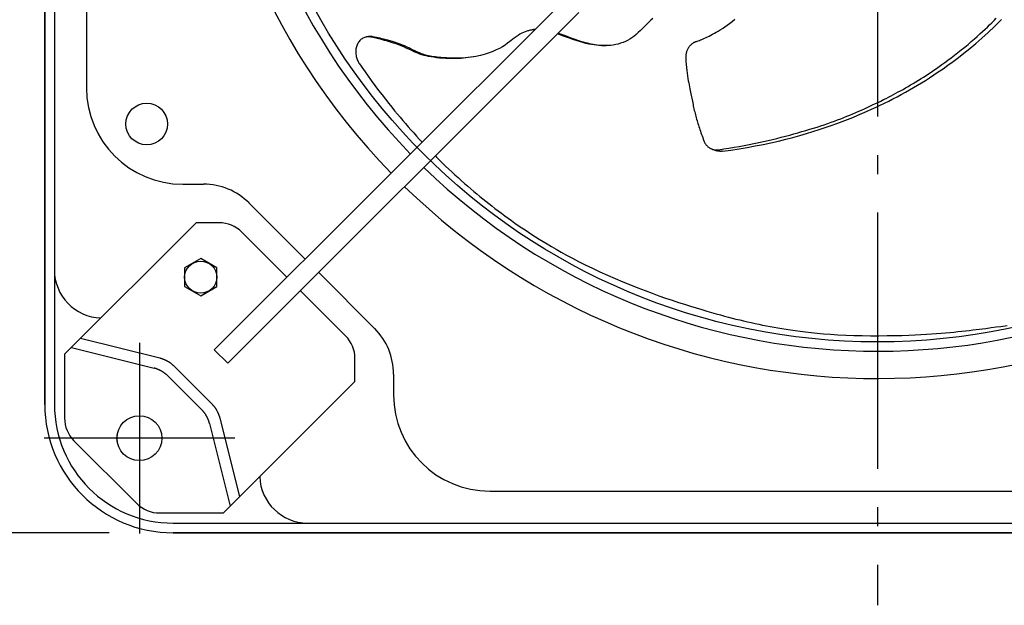
# Model space of a CAD drawing. Extents: x -654 to 970, y -356 to 712.
# Drawn here: x -268 to 40, y -283 to -100 of the extents above; entities that cross this region are included whole.
import ezdxf

# ---------------------------------------------------------------- set-up
doc = ezdxf.new("R2010")
doc.units = 0
doc.header["$LTSCALE"] = 20
doc.header["$PDMODE"] = 3
doc.header["$PDSIZE"] = -2
doc.linetypes.add('DASHDOT', pattern=[5.5, 4, -0.6, 0.3, -0.6])
doc.layers.get('DEFPOINTS').update_dxf_attribs({"linetype": 'CONTINUOUS'})
for name, color, linetype in [('BASIS', 6, 'DASHDOT'), ('DETAIL', 5, 'CONTINUOUS'), ('FIX', 11, 'CONTINUOUS'), ('NOTE', 4, 'CONTINUOUS'), ('OUTLINE', 3, 'CONTINUOUS'), ('SIZE', 30, 'CONTINUOUS')]:
    doc.layers.add(name, color=color, linetype=linetype)

msp = doc.modelspace()

# ---------------------------------------------------------------- linework, layer by layer
at = {"layer": 'BASIS', "color": 6, "linetype": 'DASHDOT'}
msp.add_line((0, 280.02), (0, -282.66), dxfattribs=at)
at = {"layer": 'DEFPOINTS', "color": 30, "linetype": 'CONTINUOUS'}
for p in [(-256.47, -230.44), (-219.92, -260)]:
    msp.add_point(p, dxfattribs=at)
at = {"layer": 'DETAIL', "color": 5, "linetype": 'CONTINUOUS'}
for p, q in [((-260, 219.92), (-260, -219.92)), ((-256.99, 177.87), (-256.99, -177.87)), ((-246.97, 121.04), (-246.97, -121.04)), ((-207.06, -202.81), (-97.44, -93.19)), ((-93.19, -97.44), (-202.81, -207.06)), ((-71.94, -101.01), (-73.27, -102.38)), ((-71.32, -100.38), (-71.94, -101.01)), ((-70.72, -99.82), (-71.32, -100.38)), ((-70.14, -99.32), (-70.72, -99.82)), ((-47.68, -101.96), (-46.94, -101.44)), ((-46.94, -101.44), (-46.17, -100.87)), ((-46.17, -100.87), (-45.37, -100.24)), ((-45.37, -100.24), (-44.53, -99.55)), ((34.33, -102.01), (35.04, -101.33)), ((35.04, -101.33), (35.73, -100.64)), ((35.73, -100.64), (36.41, -99.96)), ((36.41, -99.96), (37.09, -99.28)), ((36.63, -101.73), (38.75, -99.6)), ((-111.65, -104.28), (-112.23, -104.65)), ((-111.09, -103.96), (-111.65, -104.28)), ((-110.54, -103.68), (-111.09, -103.96)), ((-110.01, -103.46), (-110.54, -103.68)), ((-109.49, -103.28), (-110.01, -103.46)), ((-109.21, -103.2), (-109.49, -103.28)), ((-108.97, -103.14), (-109.21, -103.2)), ((-108.45, -103.03), (-108.97, -103.14)), ((-108.61, -103.04), (-108.75, -103.07)), ((-108.22, -102.95), (-108.61, -103.04)), ((-107.92, -102.95), (-108.45, -103.03)), ((-107.82, -102.88), (-108.22, -102.95)), ((-107.39, -102.9), (-107.92, -102.95)), ((-107.43, -102.82), (-107.82, -102.88)), ((-107.03, -102.78), (-107.43, -102.82)), ((-107.14, -102.89), (-107.39, -102.9)), ((-99.63, -104.24), (-99.9, -104.15)), ((-99.6, -104.01), (-99.72, -103.97)), ((-98.84, -104.51), (-99.63, -104.24)), ((-98.98, -104.22), (-99.6, -104.01)), ((-98.36, -104.44), (-98.98, -104.22)), ((-98, -104.82), (-98.84, -104.51)), ((-97.75, -104.66), (-98.36, -104.44)), ((-75.36, -104.38), (-76.03, -104.91)), ((-74.67, -103.75), (-75.36, -104.38)), ((-73.97, -103.08), (-74.67, -103.75)), ((-73.27, -102.38), (-73.97, -103.08)), ((-52.02, -104.56), (-51.48, -104.27)), ((-51.48, -104.27), (-50.91, -103.96)), ((-50.91, -103.96), (-50.32, -103.63)), ((-50.32, -103.63), (-49.7, -103.26)), ((-49.7, -103.26), (-49.06, -102.87)), ((-49.06, -102.87), (-48.38, -102.43)), ((-48.38, -102.43), (-47.68, -101.96)), ((31.17, -104.94), (32.02, -104.17)), ((32.02, -104.17), (32.83, -103.43)), ((32.59, -105.5), (34.57, -103.69)), ((32.83, -103.43), (33.6, -102.71)), ((33.6, -102.71), (34.33, -102.01)), ((34.57, -103.69), (36.63, -101.73)), ((-162.47, -107.55), (-162.59, -107.86)), ((-162.33, -107.26), (-162.47, -107.55)), ((-162.17, -106.99), (-162.33, -107.26)), ((-162, -106.72), (-162.17, -106.99)), ((-161.81, -106.48), (-162, -106.72)), ((-161.61, -106.25), (-161.81, -106.48)), ((-161.4, -106.03), (-161.61, -106.25)), ((-161.17, -105.84), (-161.4, -106.03)), ((-160.93, -105.66), (-161.17, -105.84)), ((-160.68, -105.51), (-160.93, -105.66)), ((-160.42, -105.38), (-160.68, -105.51)), ((-160.16, -105.27), (-160.42, -105.38)), ((-159.9, -105.19), (-160.16, -105.27)), ((-159.63, -105.12), (-159.9, -105.19)), ((-159.54, -105.11), (-159.63, -105.12)), ((-158.92, -105), (-159.54, -105.11)), ((-159.37, -105.08), (-159.54, -105.11)), ((-159.12, -105.06), (-159.37, -105.08)), ((-158.87, -105.06), (-159.12, -105.06)), ((-158.89, -105), (-158.92, -105)), ((-158.76, -104.98), (-158.89, -105)), ((-158.63, -105.08), (-158.87, -105.06)), ((-158.63, -104.97), (-158.76, -104.98)), ((-158.51, -104.96), (-158.63, -104.97)), ((-158.41, -105.11), (-158.63, -105.08)), ((-158.38, -104.96), (-158.51, -104.96)), ((-158.21, -105.15), (-158.41, -105.11)), ((-158.25, -104.96), (-158.38, -104.96)), ((-158.12, -104.96), (-158.25, -104.96)), ((-157.45, -105.32), (-158.21, -105.15)), ((-157.99, -104.97), (-158.12, -104.96)), ((-157.86, -104.99), (-157.99, -104.97)), ((-157.74, -105.01), (-157.86, -104.99)), ((-157.61, -105.03), (-157.74, -105.01)), ((-156.43, -105.29), (-157.61, -105.03)), ((-156.64, -105.5), (-157.45, -105.32)), ((-155.79, -105.71), (-156.64, -105.5)), ((-155.31, -105.53), (-156.43, -105.29)), ((-154.88, -105.93), (-155.79, -105.71)), ((-154.79, -105.65), (-155.31, -105.53)), ((-153.93, -106.18), (-154.88, -105.93)), ((-154.28, -105.77), (-154.79, -105.65)), ((-153.8, -105.89), (-154.28, -105.77)), ((-152.96, -106.45), (-153.93, -106.18)), ((-153.35, -106.01), (-153.8, -105.89)), ((-152.92, -106.12), (-153.35, -106.01)), ((-152.01, -106.73), (-152.96, -106.45)), ((-152.53, -106.23), (-152.92, -106.12)), ((-152.15, -106.33), (-152.53, -106.23)), ((-151.8, -106.43), (-152.15, -106.33)), ((-151.09, -107.02), (-152.01, -106.73)), ((-151.47, -106.53), (-151.8, -106.43)), ((-151.15, -106.63), (-151.47, -106.53)), ((-150.84, -106.73), (-151.15, -106.63)), ((-150.25, -107.3), (-151.09, -107.02)), ((-150.53, -106.83), (-150.84, -106.73)), ((-150.23, -106.93), (-150.53, -106.83)), ((-149.45, -107.59), (-150.25, -107.3)), ((-149.93, -107.04), (-150.23, -106.93)), ((-149.63, -107.14), (-149.93, -107.04)), ((-149.35, -107.25), (-149.63, -107.14)), ((-148.68, -107.9), (-149.45, -107.59)), ((-149.07, -107.35), (-149.35, -107.25)), ((-148.79, -107.46), (-149.07, -107.35)), ((-148.52, -107.57), (-148.79, -107.46)), ((-148.25, -107.68), (-148.52, -107.57)), ((-115.5, -107.08), (-116.28, -107.62)), ((-114.77, -106.54), (-115.5, -107.08)), ((-113.45, -105.53), (-114.77, -106.54)), ((-112.83, -105.07), (-113.45, -105.53)), ((-112.23, -104.65), (-112.83, -105.07)), ((-96.14, -105.51), (-98, -104.82)), ((-95.32, -105.58), (-97.75, -104.66)), ((-95.12, -105.88), (-96.14, -105.51)), ((-94.72, -105.8), (-95.32, -105.58)), ((-94.08, -106.24), (-95.12, -105.88)), ((-94.11, -106.01), (-94.72, -105.8)), ((-93.52, -106.22), (-94.11, -106.01)), ((-93.04, -106.57), (-94.08, -106.24)), ((-92.92, -106.42), (-93.52, -106.22)), ((-92.02, -106.87), (-93.04, -106.57)), ((-92.33, -106.6), (-92.92, -106.42)), ((-91.74, -106.78), (-92.33, -106.6)), ((-91.07, -107.11), (-92.02, -106.87)), ((-91.15, -106.94), (-91.74, -106.78)), ((-90.56, -107.09), (-91.15, -106.94)), ((-90.16, -107.32), (-91.07, -107.11)), ((-89.96, -107.23), (-90.56, -107.09)), ((-89.31, -107.49), (-90.16, -107.32)), ((-89.37, -107.35), (-89.96, -107.23)), ((-88.77, -107.47), (-89.37, -107.35)), ((-88.5, -107.61), (-89.31, -107.49)), ((-88.16, -107.57), (-88.77, -107.47)), ((-87.54, -107.65), (-88.16, -107.57)), ((-81.73, -107.49), (-82.49, -107.63)), ((-80.96, -107.31), (-81.73, -107.49)), ((-80.2, -107.09), (-80.96, -107.31)), ((-79.45, -106.82), (-80.2, -107.09)), ((-78.72, -106.52), (-79.45, -106.82)), ((-78.01, -106.18), (-78.72, -106.52)), ((-77.34, -105.81), (-78.01, -106.18)), ((-76.68, -105.39), (-77.34, -105.81)), ((-76.03, -104.91), (-76.68, -105.39)), ((-58.2, -107.52), (-58.37, -107.68)), ((-58.03, -107.37), (-58.2, -107.52)), ((-57.85, -107.23), (-58.03, -107.37)), ((-57.67, -107.1), (-57.85, -107.23)), ((-57.49, -106.98), (-57.67, -107.1)), ((-57.32, -106.88), (-57.49, -106.98)), ((-57.15, -106.79), (-57.32, -106.88)), ((-56.98, -106.71), (-57.15, -106.79)), ((-56.82, -106.65), (-56.98, -106.71)), ((-56.67, -106.59), (-56.82, -106.65)), ((-56.67, -106.59), (-56.33, -106.46)), ((-56.33, -106.46), (-55.97, -106.33)), ((-55.97, -106.33), (-55.6, -106.18)), ((-55.6, -106.18), (-55.22, -106.03)), ((-55.22, -106.03), (-54.82, -105.86)), ((-54.82, -105.86), (-54.4, -105.69)), ((-54.4, -105.69), (-53.97, -105.49)), ((-53.97, -105.49), (-53.51, -105.29)), ((-53.51, -105.29), (-53.04, -105.06)), ((-53.04, -105.06), (-52.54, -104.82)), ((-52.54, -104.82), (-52.02, -104.56)), ((27.25, -108.27), (28.29, -107.42)), ((28.29, -107.42), (29.29, -106.57)), ((28.81, -108.73), (30.67, -107.18)), ((29.29, -106.57), (30.26, -105.74)), ((30.26, -105.74), (31.17, -104.94)), ((30.67, -107.18), (32.59, -105.5)), ((-162.88, -109.15), (-162.91, -109.49)), ((-162.91, -109.49), (-162.91, -109.84)), ((-162.91, -109.84), (-162.9, -110.18)), ((-162.9, -110.18), (-162.87, -110.53)), ((-162.84, -108.82), (-162.88, -109.15)), ((-162.87, -110.53), (-162.82, -110.88)), ((-162.77, -108.49), (-162.84, -108.82)), ((-162.69, -108.17), (-162.77, -108.49)), ((-162.59, -107.86), (-162.69, -108.17)), ((-147.92, -108.22), (-148.68, -107.9)), ((-147.98, -107.8), (-148.25, -107.68)), ((-147.71, -107.91), (-147.98, -107.8)), ((-147.15, -108.57), (-147.92, -108.22)), ((-147.44, -108.03), (-147.71, -107.91)), ((-147.16, -108.16), (-147.44, -108.03)), ((-146.89, -108.29), (-147.16, -108.16)), ((-146.37, -108.92), (-147.15, -108.57)), ((-146.35, -108.54), (-146.89, -108.29)), ((-145.61, -109.28), (-146.37, -108.92)), ((-145.25, -109.08), (-146.35, -108.54)), ((-144.87, -109.62), (-145.61, -109.28)), ((-144.63, -109.38), (-145.25, -109.08)), ((-144.17, -109.92), (-144.87, -109.62)), ((-144.27, -109.54), (-144.63, -109.38)), ((-143.89, -109.72), (-144.27, -109.54)), ((-143.5, -110.2), (-144.17, -109.92)), ((-143.47, -109.9), (-143.89, -109.72)), ((-142.86, -110.44), (-143.5, -110.2)), ((-143.03, -110.09), (-143.47, -109.9)), ((-142.57, -110.27), (-143.03, -110.09)), ((-142.22, -110.66), (-142.86, -110.44)), ((-142.1, -110.44), (-142.57, -110.27)), ((-141.57, -110.85), (-142.22, -110.66)), ((-141.63, -110.6), (-142.1, -110.44)), ((-141.15, -110.74), (-141.63, -110.6)), ((-122.53, -110.48), (-123.94, -110.86)), ((-121.26, -110.07), (-122.53, -110.48)), ((-120.1, -109.63), (-121.26, -110.07)), ((-119.03, -109.16), (-120.1, -109.63)), ((-118.04, -108.67), (-119.03, -109.16)), ((-117.12, -108.15), (-118.04, -108.67)), ((-116.28, -107.62), (-117.12, -108.15)), ((-87.72, -107.71), (-88.5, -107.61)), ((-86.96, -107.79), (-87.72, -107.71)), ((-86.93, -107.72), (-87.54, -107.65)), ((-86.21, -107.83), (-86.96, -107.79)), ((-86.33, -107.77), (-86.93, -107.72)), ((-85.75, -107.8), (-86.33, -107.77)), ((-85.47, -107.85), (-86.21, -107.83)), ((-85.18, -107.81), (-85.75, -107.8)), ((-84.73, -107.84), (-85.47, -107.85)), ((-84.63, -107.81), (-85.18, -107.81)), ((-83.99, -107.8), (-84.73, -107.84)), ((-84.09, -107.79), (-84.63, -107.81)), ((-83.56, -107.76), (-84.09, -107.79)), ((-83.42, -107.75), (-83.99, -107.8)), ((-83.25, -107.73), (-83.42, -107.75)), ((-82.49, -107.63), (-83.25, -107.73)), ((-59.8, -110.6), (-59.83, -110.84)), ((-59.76, -110.36), (-59.8, -110.6)), ((-59.71, -110.13), (-59.76, -110.36)), ((-59.65, -109.9), (-59.71, -110.13)), ((-59.58, -109.67), (-59.65, -109.9)), ((-59.5, -109.45), (-59.58, -109.67)), ((-59.41, -109.23), (-59.5, -109.45)), ((-59.32, -109.01), (-59.41, -109.23)), ((-59.21, -108.8), (-59.32, -109.01)), ((-59.09, -108.6), (-59.21, -108.8)), ((-58.96, -108.4), (-59.09, -108.6)), ((-58.83, -108.21), (-58.96, -108.4)), ((-58.68, -108.02), (-58.83, -108.21)), ((-58.53, -107.85), (-58.68, -108.02)), ((-58.37, -107.68), (-58.53, -107.85)), ((24.06, -110.79), (25.12, -109.96)), ((25.12, -109.96), (26.19, -109.12)), ((25.29, -111.52), (27.02, -110.17)), ((26.19, -109.12), (27.25, -108.27)), ((27.02, -110.17), (28.81, -108.73)), ((-162.82, -110.88), (-162.75, -111.22)), ((-162.75, -111.22), (-162.66, -111.55)), ((-162.66, -111.55), (-162.56, -111.88)), ((-162.56, -111.88), (-162.44, -112.19)), ((-162.44, -112.19), (-162.31, -112.48)), ((-162.31, -112.48), (-162.18, -112.76)), ((-162.18, -112.76), (-162.04, -113.02)), ((-162.04, -113.02), (-161.9, -113.25)), ((-161.9, -113.25), (-161.76, -113.46)), ((-161.76, -113.46), (-160.49, -115.29)), ((-140.89, -111.02), (-141.57, -110.85)), ((-140.67, -110.87), (-141.15, -110.74)), ((-140.15, -111.18), (-140.89, -111.02)), ((-140.17, -110.99), (-140.67, -110.87)), ((-139.67, -111.09), (-140.17, -110.99)), ((-139.38, -111.33), (-140.15, -111.18)), ((-139.15, -111.19), (-139.67, -111.09)), ((-138.55, -111.46), (-139.38, -111.33)), ((-138.62, -111.28), (-139.15, -111.19)), ((-138.07, -111.36), (-138.62, -111.28)), ((-137.67, -111.58), (-138.55, -111.46)), ((-137.51, -111.43), (-138.07, -111.36)), ((-136.75, -111.68), (-137.67, -111.58)), ((-136.93, -111.49), (-137.51, -111.43)), ((-136.35, -111.54), (-136.93, -111.49)), ((-135.78, -111.76), (-136.75, -111.68)), ((-135.76, -111.59), (-136.35, -111.54)), ((-134.76, -111.83), (-135.78, -111.76)), ((-135.15, -111.63), (-135.76, -111.59)), ((-134.54, -111.67), (-135.15, -111.63)), ((-133.68, -111.87), (-134.76, -111.83)), ((-133.9, -111.7), (-134.54, -111.67)), ((-133.24, -111.72), (-133.9, -111.7)), ((-132.53, -111.88), (-133.68, -111.87)), ((-132.56, -111.74), (-133.24, -111.72)), ((-131.84, -111.74), (-132.56, -111.74)), ((-131.3, -111.86), (-132.53, -111.88)), ((-131.09, -111.73), (-131.84, -111.74)), ((-129.95, -111.79), (-131.3, -111.86)), ((-130.31, -111.71), (-131.09, -111.73)), ((-129.49, -111.68), (-130.31, -111.71)), ((-128.51, -111.66), (-129.95, -111.79)), ((-128.64, -111.62), (-129.49, -111.68)), ((-127.77, -111.53), (-128.64, -111.62)), ((-126.97, -111.46), (-128.51, -111.66)), ((-126.88, -111.43), (-127.77, -111.53)), ((-125.38, -111.18), (-126.97, -111.46)), ((-125.99, -111.29), (-126.88, -111.43)), ((-125.38, -111.18), (-125.99, -111.29)), ((-123.94, -110.86), (-125.38, -111.18)), ((-59.83, -110.84), (-59.85, -111.08)), ((-59.85, -111.08), (-59.85, -111.32)), ((-59.85, -111.32), (-59.85, -111.55)), ((-59.85, -111.55), (-59.8, -112.64)), ((-59.8, -112.64), (-59.74, -113.68)), ((-59.74, -113.68), (-59.66, -114.66)), ((19.25, -114.33), (20.13, -113.7)), ((20.13, -113.7), (21.05, -113.03)), ((21.05, -113.03), (22.02, -112.32)), ((22.01, -113.95), (23.62, -112.77)), ((22.02, -112.32), (23.02, -111.58)), ((23.02, -111.58), (24.06, -110.79)), ((23.62, -112.77), (25.29, -111.52)), ((-160.49, -115.29), (-159.26, -117.04)), ((-59.66, -114.66), (-59.56, -115.58)), ((-59.56, -115.58), (-59.44, -116.45)), ((-59.44, -116.45), (-59.32, -117.27)), ((15.17, -117.11), (15.96, -116.59)), ((15.96, -116.59), (16.76, -116.06)), ((16.76, -116.06), (17.57, -115.51)), ((17.57, -115.51), (18.39, -114.93)), ((17.6, -116.98), (19, -116.04)), ((18.39, -114.93), (19.25, -114.33)), ((19, -116.04), (20.47, -115.03)), ((20.47, -115.03), (22.01, -113.95)), ((-159.26, -117.04), (-158.06, -118.69)), ((-158.06, -118.69), (-156.9, -120.27)), ((-59.32, -117.27), (-59.19, -118.05)), ((-59.19, -118.05), (-59.06, -118.78)), ((-59.06, -118.78), (-58.92, -119.47)), ((-58.92, -119.47), (-58.54, -121.29)), ((10.36, -120.11), (11.18, -119.62)), ((11.18, -119.62), (11.99, -119.13)), ((11.99, -119.13), (12.8, -118.63)), ((12.49, -120.19), (13.73, -119.44)), ((12.8, -118.63), (13.6, -118.13)), ((13.6, -118.13), (14.39, -117.62)), ((13.73, -119.44), (14.98, -118.67)), ((14.39, -117.62), (15.17, -117.11)), ((14.98, -118.67), (16.26, -117.85)), ((16.26, -117.85), (17.6, -116.98)), ((-156.9, -120.27), (-155.76, -121.79)), ((-155.76, -121.79), (-154.67, -123.22)), ((-58.54, -121.29), (-58.44, -121.83)), ((-58.44, -121.83), (-58.24, -122.84)), ((-58.24, -122.84), (-57.78, -125.21)), ((5, -123.09), (5.74, -122.69)), ((5.74, -122.69), (6.48, -122.29)), ((6.48, -122.29), (7.23, -121.89)), ((7.23, -121.89), (7.98, -121.47)), ((7.45, -123.07), (8.74, -122.36)), ((7.98, -121.47), (8.76, -121.03)), ((8.74, -122.36), (10.01, -121.65)), ((8.76, -121.03), (9.55, -120.58)), ((9.55, -120.58), (10.36, -120.11)), ((10.01, -121.65), (11.25, -120.92)), ((11.25, -120.92), (12.49, -120.19)), ((-154.67, -123.22), (-153.61, -124.58)), ((-153.61, -124.58), (-152.61, -125.86)), ((-152.61, -125.86), (-151.66, -127.04)), ((-57.78, -125.21), (-57.59, -126.16)), ((-1.5, -126.34), (-0.65, -125.94)), ((-0.65, -125.94), (0.19, -125.53)), ((0.19, -125.53), (1.04, -125.11)), ((0.9, -126.42), (2.22, -125.78)), ((1.04, -125.11), (1.87, -124.69)), ((1.87, -124.69), (2.69, -124.28)), ((2.22, -125.78), (3.54, -125.12)), ((2.69, -124.28), (3.48, -123.88)), ((3.48, -123.88), (4.25, -123.48)), ((3.54, -125.12), (4.85, -124.45)), ((4.25, -123.48), (5, -123.09)), ((4.85, -124.45), (6.16, -123.77)), ((6.16, -123.77), (7.45, -123.07)), ((-151.66, -127.04), (-150.75, -128.15)), ((-150.75, -128.15), (-149.89, -129.2)), ((-57.59, -126.16), (-57.5, -126.63)), ((-57.5, -126.63), (-57.4, -127.1)), ((-57.4, -127.1), (-57.29, -127.57)), ((-57.29, -127.57), (-57.19, -128.03)), ((-57.19, -128.03), (-57.07, -128.5)), ((-57.07, -128.5), (-56.96, -128.96)), ((-56.96, -128.96), (-56.84, -129.43)), ((-8.58, -129.51), (-7.64, -129.11)), ((-7.64, -129.11), (-6.72, -128.72)), ((-6.72, -128.72), (-5.82, -128.32)), ((-6.13, -129.58), (-4.64, -128.95)), ((-5.82, -128.32), (-4.93, -127.93)), ((-4.93, -127.93), (-4.05, -127.53)), ((-4.64, -128.95), (-3.2, -128.32)), ((-4.05, -127.53), (-3.19, -127.14)), ((-3.2, -128.32), (-1.81, -127.69)), ((-3.19, -127.14), (-2.34, -126.74)), ((-2.34, -126.74), (-1.5, -126.34)), ((-1.81, -127.69), (-0.45, -127.06)), ((-0.45, -127.06), (0.9, -126.42)), ((-149.89, -129.2), (-149.05, -130.21)), ((-149.05, -130.21), (-148.22, -131.2)), ((-148.22, -131.2), (-147.38, -132.17)), ((-147.38, -132.17), (-146.53, -133.15)), ((-56.84, -129.43), (-56.72, -129.89)), ((-56.72, -129.89), (-56.59, -130.35)), ((-56.59, -130.35), (-56.46, -130.81)), ((-56.46, -130.81), (-56.33, -131.26)), ((-56.33, -131.26), (-56.19, -131.72)), ((-56.19, -131.72), (-56.05, -132.18)), ((-56.05, -132.18), (-55.91, -132.64)), ((-16.61, -132.51), (-15.53, -132.14)), ((-15.53, -132.14), (-14.48, -131.77)), ((-14.48, -131.77), (-13.46, -131.4)), ((-14.48, -132.8), (-12.7, -132.16)), ((-13.46, -131.4), (-12.45, -131.03)), ((-12.7, -132.16), (-10.97, -131.51)), ((-12.45, -131.03), (-11.46, -130.66)), ((-11.46, -130.66), (-10.49, -130.28)), ((-10.97, -131.51), (-9.3, -130.87)), ((-10.49, -130.28), (-9.53, -129.89)), ((-9.53, -129.89), (-8.58, -129.51)), ((-9.3, -130.87), (-7.69, -130.22)), ((-7.69, -130.22), (-6.13, -129.58)), ((-146.53, -133.15), (-145.67, -134.13)), ((-145.67, -134.13), (-144.81, -135.1)), ((-144.81, -135.1), (-143.94, -136.07)), ((-55.91, -132.64), (-55.76, -133.1)), ((-55.76, -133.1), (-55.61, -133.57)), ((-55.61, -133.57), (-55.45, -134.05)), ((-55.45, -134.05), (-55.28, -134.54)), ((-55.28, -134.54), (-55.11, -135.03)), ((-55.11, -135.03), (-54.94, -135.53)), ((-26.08, -135.4), (-24.81, -135.04)), ((-24.81, -135.04), (-23.57, -134.68)), ((-23.57, -134.68), (-22.35, -134.33)), ((-22.35, -134.33), (-21.16, -133.96)), ((-22.19, -135.29), (-20.17, -134.68)), ((-21.16, -133.96), (-19.99, -133.6)), ((-20.17, -134.68), (-18.21, -134.06)), ((-19.99, -133.6), (-18.85, -133.24)), ((-18.85, -133.24), (-17.72, -132.87)), ((-18.21, -134.06), (-16.32, -133.43)), ((-17.72, -132.87), (-16.61, -132.51)), ((-16.32, -133.43), (-14.48, -132.8)), ((-143.94, -136.07), (-143.06, -137.02)), ((-143.06, -137.02), (-142.2, -137.95)), ((-54.94, -135.53), (-54.76, -136.03)), ((-54.76, -136.03), (-54.57, -136.54)), ((-54.57, -136.54), (-54.38, -137.05)), ((-54.38, -137.05), (-54.18, -137.58)), ((-54.18, -137.58), (-54.08, -137.81)), ((-54.08, -137.81), (-53.97, -138.04)), ((-53.97, -138.04), (-53.86, -138.25)), ((-53.86, -138.25), (-53.73, -138.47)), ((-38.56, -138.42), (-37.07, -138.11)), ((-37.07, -138.11), (-35.61, -137.79)), ((-35.67, -138.67), (-33.27, -138.15)), ((-35.61, -137.79), (-34.17, -137.47)), ((-34.17, -137.47), (-32.76, -137.14)), ((-33.27, -138.15), (-30.93, -137.61)), ((-32.76, -137.14), (-31.38, -136.8)), ((-31.38, -136.8), (-30.02, -136.46)), ((-30.93, -137.61), (-28.65, -137.06)), ((-30.02, -136.46), (-28.69, -136.11)), ((-28.69, -136.11), (-27.37, -135.76)), ((-28.65, -137.06), (-26.43, -136.48)), ((-27.37, -135.76), (-26.08, -135.4)), ((-26.43, -136.48), (-24.28, -135.89)), ((-24.28, -135.89), (-22.19, -135.29)), ((-53.73, -138.47), (-53.59, -138.67)), ((-53.59, -138.67), (-53.44, -138.86)), ((-53.44, -138.86), (-53.27, -139.05)), ((-53.27, -139.05), (-53.1, -139.23)), ((-53.1, -139.23), (-52.92, -139.39)), ((-52.92, -139.39), (-52.74, -139.54)), ((-52.74, -139.54), (-52.55, -139.68)), ((-52.55, -139.68), (-52.36, -139.8)), ((-52.36, -139.8), (-52.18, -139.91)), ((-52.18, -139.91), (-52, -140)), ((-52, -140), (-51.82, -140.08)), ((-51.82, -140.08), (-51.64, -140.15)), ((-51.64, -140.15), (-51.55, -140.18)), ((-51.55, -140.18), (-51.47, -140.21)), ((-51.55, -140.18), (-50.22, -140.63)), ((-51.47, -140.21), (-51.31, -140.26)), ((-51.31, -140.26), (-51.15, -140.3)), ((-51.15, -140.3), (-50.99, -140.33)), ((-50.99, -140.33), (-50.84, -140.35)), ((-50.84, -140.35), (-50.7, -140.37)), ((-50.7, -140.37), (-50.56, -140.39)), ((-50.56, -140.39), (-50.42, -140.39)), ((-50.42, -140.39), (-50.28, -140.4)), ((-50.28, -140.4), (-50.15, -140.4)), ((-50.15, -140.65), (-50.22, -140.63)), ((-50.15, -140.4), (-50.02, -140.39)), ((-49.98, -140.7), (-50.15, -140.65)), ((-50.02, -140.39), (-49.89, -140.38)), ((-49.82, -140.74), (-49.98, -140.7)), ((-49.89, -140.38), (-49.75, -140.37)), ((-49.66, -140.78), (-49.82, -140.74)), ((-49.75, -140.37), (-49.62, -140.35)), ((-49.51, -140.8), (-49.66, -140.78)), ((-49.62, -140.35), (-47.98, -140.1)), ((-49.36, -140.82), (-49.51, -140.8)), ((-49.21, -140.83), (-49.36, -140.82)), ((-49.07, -140.84), (-49.21, -140.83)), ((-48.93, -140.84), (-49.07, -140.84)), ((-48.8, -140.84), (-48.93, -140.84)), ((-48.66, -140.83), (-48.8, -140.84)), ((-48.52, -140.82), (-48.66, -140.83)), ((-48.39, -140.81), (-48.52, -140.82)), ((-48.39, -140.81), (-45.77, -140.45)), ((-47.98, -140.1), (-46.36, -139.84)), ((-46.36, -139.84), (-44.76, -139.57)), ((-45.77, -140.45), (-43.18, -140.05)), ((-44.76, -139.57), (-43.18, -139.29)), ((-43.18, -139.29), (-41.62, -139.01)), ((-43.18, -140.05), (-40.63, -139.62)), ((-41.62, -139.01), (-40.08, -138.72)), ((-40.63, -139.62), (-38.13, -139.16)), ((-40.08, -138.72), (-38.56, -138.42)), ((-38.13, -139.16), (-35.67, -138.67)), ((-138.04, -142.29), (-137.66, -142.67)), ((-137.66, -142.67), (-136.72, -143.6)), ((-136.72, -143.6), (-135.78, -144.52)), ((-135.78, -144.52), (-134.83, -145.45)), ((-134.83, -145.45), (-133.87, -146.36)), ((-133.87, -146.36), (-132.91, -147.26)), ((-132.91, -147.26), (-131.93, -148.17)), ((-131.93, -148.17), (-130.95, -149.06)), ((-130.95, -149.06), (-129.95, -149.96)), ((-129.95, -149.96), (-128.95, -150.85)), ((-216.92, -151.09), (-210.4, -151.09)), ((-128.95, -150.85), (-127.95, -151.72)), ((-127.95, -151.72), (-126.97, -152.57)), ((-126.97, -152.57), (-126.02, -153.37)), ((-126.02, -153.37), (-125.09, -154.16)), ((-125.09, -154.16), (-124.17, -154.92)), ((-124.17, -154.92), (-123.25, -155.67)), ((-123.25, -155.67), (-122.32, -156.41)), ((-122.32, -156.41), (-121.38, -157.16)), ((-196.24, -156.96), (-178.72, -174.47)), ((-121.38, -157.16), (-120.42, -157.91)), ((-120.42, -157.91), (-119.45, -158.66)), ((-119.45, -158.66), (-118.45, -159.42)), ((-118.45, -159.42), (-117.43, -160.18)), ((-117.43, -160.18), (-116.39, -160.95)), ((-116.39, -160.95), (-115.34, -161.71)), ((-115.34, -161.71), (-114.27, -162.48)), ((-114.27, -162.48), (-113.2, -163.23)), ((-253.82, -204.23), (-212.73, -163.14)), ((-205.55, -163.14), (-212.73, -163.14)), ((-113.2, -163.23), (-112.14, -163.97)), ((-112.14, -163.97), (-111.08, -164.69)), ((-111.08, -164.69), (-110.02, -165.4)), ((-110.02, -165.4), (-108.95, -166.11)), ((-184.39, -180.14), (-198.46, -166.07)), ((-108.95, -166.11), (-107.87, -166.81)), ((-107.87, -166.81), (-106.76, -167.52)), ((-106.76, -167.52), (-105.62, -168.25)), ((-105.62, -168.25), (-104.41, -168.99)), ((-104.41, -168.99), (-103.14, -169.76)), ((-103.14, -169.76), (-101.78, -170.57)), ((-101.78, -170.57), (-100.33, -171.42)), ((-100.33, -171.42), (-98.76, -172.31)), ((-211.31, -174.36), (-216.32, -177.25)), ((-206.3, -177.25), (-211.31, -174.36)), ((-98.76, -172.31), (-97.08, -173.24)), ((-97.08, -173.24), (-95.27, -174.21)), ((-95.27, -174.21), (-93.32, -175.23)), ((-93.32, -175.23), (-91.24, -176.28)), ((-256.99, -177.87), (-256.99, -219.92)), ((-216.32, -177.25), (-216.32, -183.03)), ((-206.3, -183.03), (-206.3, -177.25)), ((-91.24, -176.28), (-89.02, -177.37)), ((-89.02, -177.37), (-86.7, -178.46)), ((-174.47, -178.72), (-156.96, -196.24)), ((-86.7, -178.46), (-84.31, -179.54)), ((-84.31, -179.54), (-81.9, -180.6)), ((-81.9, -180.6), (-79.5, -181.62)), ((-216.32, -183.03), (-211.31, -185.93)), ((-211.31, -185.93), (-206.3, -183.03)), ((-166.07, -198.46), (-180.14, -184.39)), ((-79.5, -181.62), (-77.14, -182.58)), ((-77.14, -182.58), (-74.83, -183.5)), ((-74.83, -183.5), (-72.57, -184.36)), ((-72.57, -184.36), (-70.38, -185.17)), ((-70.38, -185.17), (-68.24, -185.94)), ((-68.24, -185.94), (-66.16, -186.67)), ((-66.16, -186.67), (-64.14, -187.35)), ((-64.14, -187.35), (-62.16, -188.01)), ((-62.16, -188.01), (-60.24, -188.63)), ((-60.24, -188.63), (-58.38, -189.22)), ((-58.38, -189.22), (-56.59, -189.77)), ((-56.59, -189.77), (-54.88, -190.28)), ((-54.88, -190.28), (-53.27, -190.76)), ((-53.27, -190.76), (-51.77, -191.19)), ((-51.77, -191.19), (-50.35, -191.59)), ((-50.35, -191.59), (-49.03, -191.95)), ((-49.03, -191.95), (-47.77, -192.29)), ((-47.77, -192.29), (-46.56, -192.61)), ((-46.56, -192.61), (-45.38, -192.92)), ((-45.38, -192.92), (-44.19, -193.22)), ((-44.19, -193.22), (-43.01, -193.51)), ((-43.01, -193.51), (-41.82, -193.79)), ((-41.82, -193.79), (-40.62, -194.07)), ((-40.62, -194.07), (-39.42, -194.35)), ((-39.42, -194.35), (-38.23, -194.61)), ((-38.23, -194.61), (-37.04, -194.86)), ((-37.04, -194.86), (-35.85, -195.11)), ((-35.85, -195.11), (-34.67, -195.34)), ((-34.67, -195.34), (-33.49, -195.57)), ((-33.49, -195.57), (-32.29, -195.79)), ((-32.29, -195.79), (-31.07, -196.01)), ((-31.07, -196.01), (-29.81, -196.22)), ((-29.81, -196.22), (-28.49, -196.43)), ((-28.49, -196.43), (-27.11, -196.64)), ((-27.11, -196.64), (-25.66, -196.85)), ((28.64, -196.78), (29.75, -196.65)), ((29.75, -196.65), (30.81, -196.53)), ((30.81, -196.53), (31.85, -196.4)), ((31.85, -196.4), (32.84, -196.27)), ((32.84, -196.27), (33.8, -196.15)), ((33.8, -196.15), (35.55, -195.92)), ((35.55, -195.92), (37.11, -195.71)), ((37.11, -195.71), (38.51, -195.51)), ((38.51, -195.51), (40.47, -195.23)), ((-248.81, -199.21), (-224.09, -205.39)), ((-25.66, -196.85), (-24.11, -197.05)), ((-24.11, -197.05), (-22.46, -197.25)), ((-22.46, -197.25), (-20.7, -197.45)), ((-20.7, -197.45), (-18.82, -197.63)), ((-18.82, -197.63), (-16.81, -197.81)), ((-16.81, -197.81), (-14.65, -197.97)), ((-14.65, -197.97), (-12.34, -198.11)), ((-12.34, -198.11), (-9.91, -198.23)), ((-9.91, -198.23), (-7.37, -198.33)), ((-7.37, -198.33), (-4.77, -198.4)), ((-4.77, -198.4), (-2.14, -198.43)), ((-2.14, -198.43), (0.46, -198.44)), ((0.46, -198.44), (2.99, -198.42)), ((2.99, -198.42), (5.41, -198.38)), ((5.41, -198.38), (7.66, -198.32)), ((7.66, -198.32), (9.77, -198.24)), ((9.77, -198.24), (11.73, -198.15)), ((11.73, -198.15), (13.56, -198.06)), ((13.56, -198.06), (15.27, -197.96)), ((15.27, -197.96), (16.88, -197.85)), ((16.88, -197.85), (18.4, -197.75)), ((18.4, -197.75), (19.85, -197.63)), ((19.85, -197.63), (21.23, -197.52)), ((21.23, -197.52), (22.57, -197.4)), ((22.57, -197.4), (23.86, -197.28)), ((23.86, -197.28), (25.12, -197.16)), ((25.12, -197.16), (26.33, -197.03)), ((26.33, -197.03), (27.51, -196.9)), ((27.51, -196.9), (28.64, -196.78)), ((-251.7, -202.1), (-225.88, -208.56)), ((-202.81, -207.06), (-207.06, -202.81)), ((-253.82, -204.23), (-253.82, -224.17)), ((-224.09, -205.39), (-223.97, -205.42)), ((-223.97, -205.42), (-223.84, -205.46)), ((-223.84, -205.46), (-223.84, -205.46)), ((-223.84, -205.46), (-223.72, -205.49)), ((-223.72, -205.49), (-223.6, -205.53)), ((-223.6, -205.53), (-223.6, -205.53)), ((-223.6, -205.53), (-223.48, -205.57)), ((-223.48, -205.57), (-223.36, -205.61)), ((-223.36, -205.61), (-223.36, -205.61)), ((-223.36, -205.61), (-223.24, -205.65)), ((-223.24, -205.65), (-223.12, -205.69)), ((-223.12, -205.69), (-223.12, -205.69)), ((-223.12, -205.69), (-223, -205.74)), ((-223, -205.74), (-222.88, -205.78)), ((-222.88, -205.78), (-222.88, -205.78)), ((-222.88, -205.78), (-222.76, -205.83)), ((-222.76, -205.83), (-222.65, -205.88)), ((-222.65, -205.88), (-222.65, -205.88)), ((-222.65, -205.88), (-222.53, -205.93)), ((-222.53, -205.93), (-222.41, -205.98)), ((-222.41, -205.98), (-222.41, -205.98)), ((-222.41, -205.98), (-222.3, -206.04)), ((-163.14, -212.73), (-163.14, -205.55)), ((-225.76, -208.59), (-225.88, -208.56)), ((-225.64, -208.62), (-225.76, -208.59)), ((-225.51, -208.66), (-225.64, -208.62)), ((-225.64, -208.62), (-225.64, -208.62)), ((-225.39, -208.69), (-225.51, -208.66)), ((-225.27, -208.73), (-225.39, -208.69)), ((-225.39, -208.69), (-225.39, -208.69)), ((-225.15, -208.77), (-225.27, -208.73)), ((-225.03, -208.81), (-225.15, -208.77)), ((-225.15, -208.77), (-225.15, -208.77)), ((-224.91, -208.86), (-225.03, -208.81)), ((-224.79, -208.9), (-224.91, -208.86)), ((-224.91, -208.86), (-224.91, -208.86)), ((-224.67, -208.95), (-224.79, -208.9)), ((-224.55, -209), (-224.67, -208.95)), ((-224.67, -208.95), (-224.67, -208.95)), ((-224.44, -209.05), (-224.55, -209)), ((-224.32, -209.1), (-224.44, -209.05)), ((-224.44, -209.05), (-224.44, -209.05)), ((-222.3, -206.04), (-222.19, -206.09)), ((-222.19, -206.09), (-222.19, -206.09)), ((-222.19, -206.09), (-222.07, -206.15)), ((-222.07, -206.15), (-221.96, -206.21)), ((-221.96, -206.21), (-221.96, -206.21)), ((-221.96, -206.21), (-221.85, -206.27)), ((-221.85, -206.27), (-221.74, -206.33)), ((-221.74, -206.33), (-221.74, -206.33)), ((-221.74, -206.33), (-221.63, -206.39)), ((-221.63, -206.39), (-221.52, -206.46)), ((-221.52, -206.46), (-221.52, -206.46)), ((-221.52, -206.46), (-221.41, -206.52)), ((-221.41, -206.52), (-221.31, -206.59)), ((-221.31, -206.59), (-221.31, -206.59)), ((-221.31, -206.59), (-221.2, -206.66)), ((-221.2, -206.66), (-221.09, -206.73)), ((-221.09, -206.73), (-221.09, -206.73)), ((-221.09, -206.73), (-220.99, -206.8)), ((-220.99, -206.8), (-220.89, -206.87)), ((-220.89, -206.87), (-220.89, -206.87)), ((-220.89, -206.87), (-220.79, -206.95)), ((-220.79, -206.95), (-220.68, -207.03)), ((-220.68, -207.03), (-220.68, -207.03)), ((-220.68, -207.03), (-220.58, -207.1)), ((-220.58, -207.1), (-220.48, -207.18)), ((-220.48, -207.18), (-220.48, -207.18)), ((-220.48, -207.18), (-220.38, -207.26)), ((-220.38, -207.26), (-220.29, -207.34)), ((-220.29, -207.34), (-220.29, -207.34)), ((-220.29, -207.34), (-220.19, -207.43)), ((-220.19, -207.43), (-220.1, -207.51)), ((-220.1, -207.51), (-220.1, -207.51)), ((-220.1, -207.51), (-220, -207.6)), ((-220, -207.6), (-219.91, -207.68)), ((-219.91, -207.68), (-219.91, -207.68)), ((-219.91, -207.68), (-219.82, -207.77)), ((-219.82, -207.77), (-219.73, -207.86)), ((-219.73, -207.86), (-207.86, -219.73)), ((-224.21, -209.15), (-224.32, -209.1)), ((-224.09, -209.2), (-224.21, -209.15)), ((-224.21, -209.15), (-224.21, -209.15)), ((-223.98, -209.26), (-224.09, -209.2)), ((-223.87, -209.32), (-223.98, -209.26)), ((-223.98, -209.26), (-223.98, -209.26)), ((-223.75, -209.37), (-223.87, -209.32)), ((-223.64, -209.43), (-223.75, -209.37)), ((-223.75, -209.37), (-223.75, -209.37)), ((-223.53, -209.5), (-223.64, -209.43)), ((-223.42, -209.56), (-223.53, -209.5)), ((-223.53, -209.5), (-223.53, -209.5)), ((-223.31, -209.62), (-223.42, -209.56)), ((-223.21, -209.69), (-223.31, -209.62)), ((-223.31, -209.62), (-223.31, -209.62)), ((-223.1, -209.76), (-223.21, -209.69)), ((-222.99, -209.83), (-223.1, -209.76)), ((-223.1, -209.76), (-223.1, -209.76)), ((-222.89, -209.9), (-222.99, -209.83)), ((-222.78, -209.97), (-222.89, -209.9)), ((-222.89, -209.9), (-222.89, -209.9)), ((-222.68, -210.04), (-222.78, -209.97)), ((-222.58, -210.12), (-222.68, -210.04)), ((-222.68, -210.04), (-222.68, -210.04)), ((-222.48, -210.19), (-222.58, -210.12)), ((-222.38, -210.27), (-222.48, -210.19)), ((-222.48, -210.19), (-222.48, -210.19)), ((-222.28, -210.35), (-222.38, -210.27)), ((-222.18, -210.43), (-222.28, -210.35)), ((-222.28, -210.35), (-222.28, -210.35)), ((-222.08, -210.51), (-222.18, -210.43)), ((-221.98, -210.59), (-222.08, -210.51)), ((-222.08, -210.51), (-222.08, -210.51)), ((-221.89, -210.68), (-221.98, -210.59)), ((-221.79, -210.76), (-221.89, -210.68)), ((-221.89, -210.68), (-221.89, -210.68)), ((-221.7, -210.85), (-221.79, -210.76)), ((-221.61, -210.94), (-221.7, -210.85)), ((-221.7, -210.85), (-221.7, -210.85)), ((-221.52, -211.03), (-221.61, -210.94)), ((-221.52, -211.03), (-211.03, -221.52)), ((-151.09, -210.4), (-151.09, -216.92)), ((-204.23, -253.82), (-163.14, -212.73)), ((-207.86, -219.73), (-207.77, -219.82)), ((-207.77, -219.82), (-207.68, -219.91)), ((-207.68, -219.91), (-207.68, -219.91)), ((-207.68, -219.91), (-207.6, -220)), ((-207.6, -220), (-207.51, -220.1)), ((-207.51, -220.1), (-207.51, -220.1)), ((-207.51, -220.1), (-207.43, -220.19)), ((-207.43, -220.19), (-207.34, -220.29)), ((-207.34, -220.29), (-207.34, -220.29)), ((-207.34, -220.29), (-207.26, -220.38)), ((-207.26, -220.38), (-207.18, -220.48)), ((-207.18, -220.48), (-207.18, -220.48)), ((-207.18, -220.48), (-207.1, -220.58)), ((-207.1, -220.58), (-207.03, -220.68)), ((-207.03, -220.68), (-207.03, -220.68)), ((-207.03, -220.68), (-206.95, -220.79)), ((-206.95, -220.79), (-206.87, -220.89)), ((-206.87, -220.89), (-206.87, -220.89)), ((-206.87, -220.89), (-206.8, -220.99)), ((-206.8, -220.99), (-206.73, -221.09)), ((-206.73, -221.09), (-206.73, -221.09)), ((-206.73, -221.09), (-206.66, -221.2)), ((-206.66, -221.2), (-206.59, -221.31)), ((-206.59, -221.31), (-206.59, -221.31)), ((-206.59, -221.31), (-206.52, -221.41)), ((-210.94, -221.61), (-211.03, -221.52)), ((-210.85, -221.7), (-210.94, -221.61)), ((-210.76, -221.79), (-210.85, -221.7)), ((-210.85, -221.7), (-210.85, -221.7)), ((-210.68, -221.89), (-210.76, -221.79)), ((-210.59, -221.98), (-210.68, -221.89)), ((-210.68, -221.89), (-210.68, -221.89)), ((-210.51, -222.08), (-210.59, -221.98)), ((-210.43, -222.18), (-210.51, -222.08)), ((-210.51, -222.08), (-210.51, -222.08)), ((-210.35, -222.28), (-210.43, -222.18)), ((-210.27, -222.38), (-210.35, -222.28)), ((-210.35, -222.28), (-210.35, -222.28)), ((-210.19, -222.48), (-210.27, -222.38)), ((-210.12, -222.58), (-210.19, -222.48)), ((-210.19, -222.48), (-210.19, -222.48)), ((-210.04, -222.68), (-210.12, -222.58)), ((-209.97, -222.78), (-210.04, -222.68)), ((-210.04, -222.68), (-210.04, -222.68)), ((-209.9, -222.89), (-209.97, -222.78)), ((-209.83, -222.99), (-209.9, -222.89)), ((-209.9, -222.89), (-209.9, -222.89)), ((-209.76, -223.1), (-209.83, -222.99)), ((-209.69, -223.21), (-209.76, -223.1)), ((-209.76, -223.1), (-209.76, -223.1)), ((-209.62, -223.31), (-209.69, -223.21)), ((-209.56, -223.42), (-209.62, -223.31)), ((-209.62, -223.31), (-209.62, -223.31)), ((-209.5, -223.53), (-209.56, -223.42)), ((-209.43, -223.64), (-209.5, -223.53)), ((-209.5, -223.53), (-209.5, -223.53)), ((-209.37, -223.75), (-209.43, -223.64)), ((-209.32, -223.87), (-209.37, -223.75)), ((-209.37, -223.75), (-209.37, -223.75)), ((-209.26, -223.98), (-209.32, -223.87)), ((-209.2, -224.09), (-209.26, -223.98)), ((-209.26, -223.98), (-209.26, -223.98)), ((-209.15, -224.21), (-209.2, -224.09)), ((-209.1, -224.32), (-209.15, -224.21)), ((-209.15, -224.21), (-209.15, -224.21)), ((-209.05, -224.44), (-209.1, -224.32)), ((-206.52, -221.41), (-206.46, -221.52)), ((-206.46, -221.52), (-206.46, -221.52)), ((-206.46, -221.52), (-206.39, -221.63)), ((-206.39, -221.63), (-206.33, -221.74)), ((-206.33, -221.74), (-206.33, -221.74)), ((-206.33, -221.74), (-206.27, -221.85)), ((-206.27, -221.85), (-206.21, -221.96)), ((-206.21, -221.96), (-206.21, -221.96)), ((-206.21, -221.96), (-206.15, -222.07)), ((-206.15, -222.07), (-206.09, -222.19)), ((-206.09, -222.19), (-206.09, -222.19)), ((-206.09, -222.19), (-206.04, -222.3)), ((-206.04, -222.3), (-205.98, -222.41)), ((-205.98, -222.41), (-205.98, -222.41)), ((-205.98, -222.41), (-205.93, -222.53)), ((-205.93, -222.53), (-205.88, -222.65)), ((-205.88, -222.65), (-205.88, -222.65)), ((-205.88, -222.65), (-205.83, -222.76)), ((-205.83, -222.76), (-205.78, -222.88)), ((-205.78, -222.88), (-205.78, -222.88)), ((-205.78, -222.88), (-205.74, -223)), ((-205.74, -223), (-205.69, -223.12)), ((-205.69, -223.12), (-205.69, -223.12)), ((-205.69, -223.12), (-205.65, -223.24)), ((-205.65, -223.24), (-205.61, -223.36)), ((-205.61, -223.36), (-205.61, -223.36)), ((-205.61, -223.36), (-205.57, -223.48)), ((-205.57, -223.48), (-205.53, -223.6)), ((-205.53, -223.6), (-205.53, -223.6)), ((-205.53, -223.6), (-205.49, -223.72)), ((-205.49, -223.72), (-205.46, -223.84)), ((-205.46, -223.84), (-205.46, -223.84)), ((-205.46, -223.84), (-205.42, -223.97)), ((-205.42, -223.97), (-205.39, -224.09)), ((-205.39, -224.09), (-199.21, -248.81)), ((-209, -224.55), (-209.05, -224.44)), ((-209.05, -224.44), (-209.05, -224.44)), ((-208.95, -224.67), (-209, -224.55)), ((-208.9, -224.79), (-208.95, -224.67)), ((-208.95, -224.67), (-208.95, -224.67)), ((-208.86, -224.91), (-208.9, -224.79)), ((-208.81, -225.03), (-208.86, -224.91)), ((-208.86, -224.91), (-208.86, -224.91)), ((-208.77, -225.15), (-208.81, -225.03)), ((-208.73, -225.27), (-208.77, -225.15)), ((-208.77, -225.15), (-208.77, -225.15)), ((-208.69, -225.39), (-208.73, -225.27)), ((-208.66, -225.51), (-208.69, -225.39)), ((-208.69, -225.39), (-208.69, -225.39)), ((-208.62, -225.64), (-208.66, -225.51)), ((-208.59, -225.76), (-208.62, -225.64)), ((-208.62, -225.64), (-208.62, -225.64)), ((-208.56, -225.88), (-208.59, -225.76)), ((-208.56, -225.88), (-202.1, -251.7)), ((-250.89, -231.25), (-231.25, -250.89)), ((-121.04, -246.97), (121.04, -246.97)), ((-224.17, -253.82), (-204.23, -253.82)), ((-219.92, -256.99), (-177.87, -256.99)), ((-177.87, -256.99), (177.87, -256.99)), ((-219.92, -260), (183.3, -260))]:
    msp.add_line(p, q, dxfattribs=at)
for centre, radius in [((0, 0), 200.38), ((-228.18, -132.3), 6.51), ((-211.31, -180.14), 5.01), ((-230.44, -230.44), 7.01)]:
    msp.add_circle(centre, radius, dxfattribs=at)
for centre, radius, start, end in [((0, 0), 211.81, 135.8132, 224.1868), ((0, 0), 203.29, 135.8472, 224.1528), ((-216.92, -121.04), 30.06, 180, 270), ((0, 0), 203.29, 225.8472, 311.6854), ((-210.4, -171.13), 20.04, 45, 90), ((0, 0), 211.81, 225.8132, 311.8168), ((-205.55, -173.16), 10.02, 45, 90), ((-241.97, -177.87), 15.03, 180, 268.0549), ((-171.13, -210.4), 20.04, 0, 45), ((-173.16, -205.55), 10.02, 0, 45), ((-121.04, -216.92), 30.06, 180, 270), ((-219.92, -219.92), 40.08, 180, 270), ((-219.92, -219.92), 37.07, 180, 270), ((-243.8, -224.17), 10.02, 180, 225), ((-177.87, -241.97), 15.03, 181.9475, 270), ((-224.17, -243.8), 10.02, 225, 270)]:
    msp.add_arc(centre, radius, start, end, dxfattribs=at)
at = {"layer": 'FIX', "color": 11, "linetype": 'CONTINUOUS'}
msp.add_circle((-230.44, -230.44), 7, dxfattribs=at)
at = {"layer": 'NOTE', "color": 4, "linetype": 'CONTINUOUS'}
for p, q in [((-230.44, -200.69), (-230.44, -260.19)), ((-200.69, -230.44), (-260.19, -230.44))]:
    msp.add_line(p, q, dxfattribs=at)
at = {"layer": 'OUTLINE', "color": 3, "linetype": 'CONTINUOUS'}
for p, q in [((-260, -219.92), (-260, 219.92)), ((219.92, -260), (-219.92, -260))]:
    msp.add_line(p, q, dxfattribs=at)
msp.add_arc((-219.92, -219.92), 40.08, 180, 270, dxfattribs=at)
at = {"layer": 'SIZE', "color": 30, "linetype": 'CONTINUOUS'}
msp.add_line((-239.92, -260), (-584.04, -260), dxfattribs=at)

doc.saveas('drawing.dxf')
